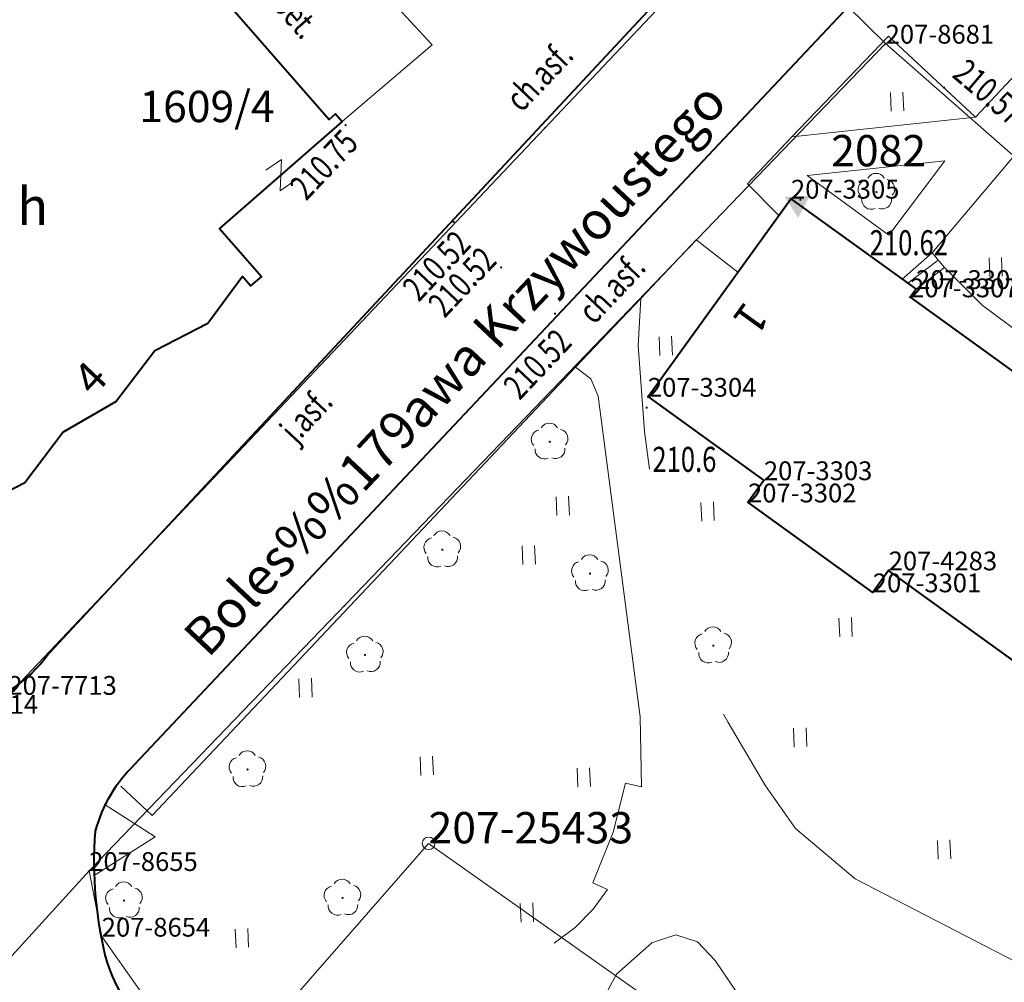
# Model space of a CAD drawing. Extents: x 7570476 to 7572872, y 5543122 to 5545522.
# Drawn here: x 7570996 to 7571035, y 5543550 to 5543589 of the extents above; entities that cross this region are included whole.
import ezdxf
from ezdxf.enums import TextEntityAlignment as Align

# ---------------------------------------------------------------- set-up
doc = ezdxf.new("R2010")
doc.units = 0
doc.header["$MEASUREMENT"] = 0
for name, pattern in [('DGN Style 1', [15.485961, 0.025767, -15.460194]), ('DGN Style 2', [25.76699, 15.460194, -10.306796]), ('DGN Style 3', [36.073786, 25.76699, -10.306796])]:
    doc.linetypes.add(name, pattern=pattern)
for name, color, linetype in [('1', 7, 'Continuous'), ('10', 7, 'Continuous'), ('11', 7, 'Continuous'), ('12', 7, 'Continuous'), ('13', 7, 'Continuous'), ('14', 7, 'Continuous'), ('15', 7, 'Continuous'), ('25', 7, 'Continuous'), ('3', 7, 'Continuous'), ('36', 7, 'Continuous'), ('39', 7, 'Continuous'), ('5', 7, 'Continuous'), ('51', 7, 'Continuous'), ('6', 7, 'Continuous'), ('7', 7, 'Continuous'), ('8', 7, 'Continuous'), ('9', 7, 'Continuous')]:
    doc.layers.add(name, color=color, linetype=linetype)
doc.styles.add('Style-ITALICS', font='ITALICS.shx')

# ---------------------------------------------------------------- blocks, each defined once
blk = doc.blocks.new('PUNOSW_7')
at = {"layer": '9', "color": 7, "linetype": 'Continuous', "lineweight": 0, "extrusion": (0, 0, -1)}
blk.add_solid([(-0.023, -0.577), (-0.487, 0.309), (0.512, 0.268)], dxfattribs=at)
blk = doc.blocks.new('*U39')
at = {"layer": '9', "color": 7, "linetype": 'Continuous', "lineweight": 0}
blk.add_blockref('PUNOSW_7', (0.476, 0.597), dxfattribs=at)
at = {"layer": '10', "color": 7, "linetype": 'Continuous', "lineweight": 13, "style": 'Style-ITALICS'}
blk.add_text('%%u2082%%u', height=1.249998, dxfattribs=at).set_placement((1.82, 2.705999), align=Align.MIDDLE_LEFT)
blk = doc.blocks.new('*U776')
at = {"layer": '6', "color": 3, "linetype": 'Continuous', "lineweight": 0, "flags": 128}
blk.add_lwpolyline([(29.623, 31.316), (0, 0)], dxfattribs=at)
blk = doc.blocks.new('*U777')
at = {"layer": '15', "color": 3, "linetype": 'Continuous', "lineweight": 13, "style": 'Style-ITALICS'}
blk.add_text('1609/4', height=1.249998, dxfattribs=at).set_placement((2.741948, 1.362999), align=Align.MIDDLE_CENTER)
blk = doc.blocks.new('*U2420')
at = {"layer": '6', "color": 3, "linetype": 'Continuous', "lineweight": 0, "flags": 128}
blk.add_lwpolyline([(5.325, 0.218), (-0.208, 5.075)], dxfattribs=at)
blk = doc.blocks.new('*U2421')
at = {"layer": '6', "color": 3, "linetype": 'Continuous', "lineweight": 0, "flags": 128}
blk.add_lwpolyline([(5.175, 0.211), (-0.226, 5.525)], dxfattribs=at)
blk = doc.blocks.new('*U2422')
at = {"layer": '6', "color": 3, "linetype": 'Continuous', "lineweight": 0, "flags": 128}
blk.add_lwpolyline([(31.794, 33.036), (0, 0)], dxfattribs=at)
blk = doc.blocks.new('*U2423')
at = {"layer": '6', "color": 3, "linetype": 'Continuous', "lineweight": 0, "flags": 128}
blk.add_lwpolyline([(-0.108, 2.637), (0.39, 0.016)], dxfattribs=at)
blk = doc.blocks.new('*U2424')
at = {"layer": '6', "color": 3, "linetype": 'Continuous', "lineweight": 0, "flags": 128}
blk.add_lwpolyline([(-0.179, 4.366), (2.837, 0.116)], dxfattribs=at)
blk = doc.blocks.new('*U2439')
at = {"layer": '6', "color": 3, "linetype": 'Continuous', "lineweight": 0, "flags": 128}
blk.add_lwpolyline([(0, 0), (14.317, 15.727)], dxfattribs=at)
blk = doc.blocks.new('*U2440')
at = {"layer": '6', "color": 3, "linetype": 'Continuous', "lineweight": 0, "flags": 128}
blk.add_lwpolyline([(-0.156, 3.803), (4.836, 0.198)], dxfattribs=at)
blk = doc.blocks.new('*U1829')
at = {"layer": '6', "color": 3, "linetype": 'Continuous', "lineweight": 0, "flags": 128}
blk.add_lwpolyline([(0.235, 0.326), (0, 0)], dxfattribs=at)
blk = doc.blocks.new('*U2441')
at = {"layer": '6', "color": 3, "linetype": 'Continuous', "lineweight": 0, "flags": 128}
blk.add_lwpolyline([(-0.133, 3.253), (4.136, 0.17)], dxfattribs=at)
blk = doc.blocks.new('*U2474')
at = {"layer": '6', "color": 3, "linetype": 'Continuous', "lineweight": 0, "flags": 128}
blk.add_lwpolyline([(8.587, 0.351), (-0.277, 6.752)], dxfattribs=at)
blk = doc.blocks.new('*U2468')
at = {"layer": '6', "color": 3, "linetype": 'Continuous', "lineweight": 0, "flags": 128}
blk.add_lwpolyline([(0.635, 0.878), (0, 0)], dxfattribs=at)
blk = doc.blocks.new('*U2475')
at = {"layer": '6', "color": 3, "linetype": 'Continuous', "lineweight": 0, "flags": 128}
blk.add_lwpolyline([(4.825, 0.197), (-0.155, 3.794)], dxfattribs=at)
blk = doc.blocks.new('*U2476')
at = {"layer": '6', "color": 3, "linetype": 'Continuous', "lineweight": 0, "flags": 128}
blk.add_lwpolyline([(0, 0), (0.634, 0.879)], dxfattribs=at)
blk = doc.blocks.new('*U2477')
at = {"layer": '6', "color": 3, "linetype": 'Continuous', "lineweight": 0, "flags": 128}
blk.add_lwpolyline([(4.48, 0.183), (-0.144, 3.522)], dxfattribs=at)
blk = doc.blocks.new('*U2478')
at = {"layer": '6', "color": 3, "linetype": 'Continuous', "lineweight": 0, "flags": 128}
blk.add_lwpolyline([(0, 0), (5.707, 7.903)], dxfattribs=at)
blk = doc.blocks.new('PHACZ_125')
at = {"layer": '39', "color": 3, "linetype": 'Continuous', "lineweight": 0}
for p, q in [((0.374437, 0.499613), (-0.37583, -0.499861)), ((-0.375406, 0.499931), (0.374437, 0.499613)), ((-0.37583, -0.499861), (0.374586, -0.499358))]:
    blk.add_line(p, q, dxfattribs=at)
blk = doc.blocks.new('*U6043')
at = {"layer": '39', "color": 3, "linetype": 'Continuous', "lineweight": 0, "rotation": 34.922382}
blk.add_blockref('PHACZ_125', (0.559, 0.647), dxfattribs=at)
blk = doc.blocks.new('*U7139')
at = {"layer": '14', "color": 7, "linetype": 'Continuous', "lineweight": 30, "style": 'Style-ITALICS'}
blk.add_text('Boles%%179awa Krzywoustego', height=1.499994, rotation=46.789631, dxfattribs=at).set_placement((10.327734, 11.037283), align=Align.MIDDLE_CENTER)
blk = doc.blocks.new('*U7870')
at = {"layer": '14', "color": 7, "linetype": 'Continuous', "lineweight": 13, "style": 'Style-ITALICS'}
blk.add_text('4', height=1.249998, rotation=46.591944, dxfattribs=at).set_placement((1.125772, 1.23794), align=Align.MIDDLE_CENTER)
blk = doc.blocks.new('*U7874')
at = {"layer": '14', "color": 7, "linetype": 'Continuous', "lineweight": 13, "style": 'Style-ITALICS'}
blk.add_text('1', height=1.249992, rotation=234.16315, dxfattribs=at).set_placement((1.046719, 0.94744), align=Align.MIDDLE_CENTER)
blk = doc.blocks.new('PUNZG_1140')
at = {"layer": '12', "linetype": 'Continuous', "lineweight": 0}
h = blk.add_hatch(color=3, dxfattribs=at)
edge = h.paths.add_edge_path()
edge.add_arc((0, 0), 0.045, 0, 360)
blk = doc.blocks.new('*U10312')
at = {"layer": '12', "color": 3, "linetype": 'Continuous', "lineweight": 0}
blk.add_blockref('PUNZG_1140', (0, 0), dxfattribs=at)
at = {"layer": '13', "color": 3, "linetype": 'Continuous', "lineweight": 0, "style": 'Style-ITALICS'}
blk.add_text('207-3301', height=0.75, dxfattribs=at).set_placement((0, 0))
blk = doc.blocks.new('PUNZG_1141')
at = {"layer": '12', "linetype": 'Continuous', "lineweight": 0}
h = blk.add_hatch(color=3, dxfattribs=at)
edge = h.paths.add_edge_path()
edge.add_arc((0, 0), 0.045, 0, 360)
blk = doc.blocks.new('*U10314')
at = {"layer": '12', "color": 3, "linetype": 'Continuous', "lineweight": 0}
blk.add_blockref('PUNZG_1141', (0, 0), dxfattribs=at)
at = {"layer": '13', "color": 3, "linetype": 'Continuous', "lineweight": 0, "style": 'Style-ITALICS'}
blk.add_text('207-3302', height=0.75, dxfattribs=at).set_placement((0, 0))
blk = doc.blocks.new('PUNZG_1142')
at = {"layer": '12', "linetype": 'Continuous', "lineweight": 0}
h = blk.add_hatch(color=3, dxfattribs=at)
edge = h.paths.add_edge_path()
edge.add_arc((0, 0), 0.045, 0, 360)
blk = doc.blocks.new('*U10316')
at = {"layer": '12', "color": 3, "linetype": 'Continuous', "lineweight": 0}
blk.add_blockref('PUNZG_1142', (0, 0), dxfattribs=at)
at = {"layer": '13', "color": 3, "linetype": 'Continuous', "lineweight": 0, "style": 'Style-ITALICS'}
blk.add_text('207-3303', height=0.75, dxfattribs=at).set_placement((0, 0))
blk = doc.blocks.new('PUNZG_1143')
at = {"layer": '12', "linetype": 'Continuous', "lineweight": 0}
h = blk.add_hatch(color=3, dxfattribs=at)
edge = h.paths.add_edge_path()
edge.add_arc((0, 0), 0.045, 0, 360)
blk = doc.blocks.new('*U10318')
at = {"layer": '12', "color": 3, "linetype": 'Continuous', "lineweight": 0}
blk.add_blockref('PUNZG_1143', (0, 0), dxfattribs=at)
at = {"layer": '13', "color": 3, "linetype": 'Continuous', "lineweight": 0, "style": 'Style-ITALICS'}
blk.add_text('207-3304', height=0.75, dxfattribs=at).set_placement((0, 0))
blk = doc.blocks.new('PUNZG_1144')
at = {"layer": '12', "linetype": 'Continuous', "lineweight": 0}
h = blk.add_hatch(color=3, dxfattribs=at)
edge = h.paths.add_edge_path()
edge.add_arc((0, 0), 0.045, 0, 360)
blk = doc.blocks.new('*U10320')
at = {"layer": '12', "color": 3, "linetype": 'Continuous', "lineweight": 0}
blk.add_blockref('PUNZG_1144', (0, 0), dxfattribs=at)
at = {"layer": '13', "color": 3, "linetype": 'Continuous', "lineweight": 0, "style": 'Style-ITALICS'}
blk.add_text('207-3305', height=0.75, dxfattribs=at).set_placement((0, 0))
blk = doc.blocks.new('PUNZG_1145')
at = {"layer": '12', "linetype": 'Continuous', "lineweight": 0}
h = blk.add_hatch(color=3, dxfattribs=at)
edge = h.paths.add_edge_path()
edge.add_arc((0, 0), 0.045, 0, 360)
blk = doc.blocks.new('*U10322')
at = {"layer": '12', "color": 3, "linetype": 'Continuous', "lineweight": 0}
blk.add_blockref('PUNZG_1145', (0, 0), dxfattribs=at)
at = {"layer": '13', "color": 3, "linetype": 'Continuous', "lineweight": 0, "style": 'Style-ITALICS'}
blk.add_text('207-3306', height=0.75, dxfattribs=at).set_placement((0, 0))
blk = doc.blocks.new('PUNZG_1146')
at = {"layer": '12', "linetype": 'Continuous', "lineweight": 0}
h = blk.add_hatch(color=3, dxfattribs=at)
edge = h.paths.add_edge_path()
edge.add_arc((0, 0), 0.045, 0, 360)
blk = doc.blocks.new('*U10324')
at = {"layer": '12', "color": 3, "linetype": 'Continuous', "lineweight": 0}
blk.add_blockref('PUNZG_1146', (0, 0), dxfattribs=at)
at = {"layer": '13', "color": 3, "linetype": 'Continuous', "lineweight": 0, "style": 'Style-ITALICS'}
blk.add_text('207-3307', height=0.75, dxfattribs=at).set_placement((0, 0))
blk = doc.blocks.new('PUNZG_1904')
at = {"layer": '12', "linetype": 'Continuous', "lineweight": 0}
h = blk.add_hatch(color=3, dxfattribs=at)
edge = h.paths.add_edge_path()
edge.add_arc((0, 0), 0.045, 0, 360)
blk = doc.blocks.new('*U11840')
at = {"layer": '12', "color": 3, "linetype": 'Continuous', "lineweight": 0}
blk.add_blockref('PUNZG_1904', (0, 0), dxfattribs=at)
at = {"layer": '13', "color": 3, "linetype": 'Continuous', "lineweight": 0, "style": 'Style-ITALICS'}
blk.add_text('207-4283', height=0.75, dxfattribs=at).set_placement((0, 0))
blk = doc.blocks.new('PUNZG_3960')
at = {"layer": '12', "linetype": 'Continuous', "lineweight": 0}
h = blk.add_hatch(color=3, dxfattribs=at)
edge = h.paths.add_edge_path()
edge.add_arc((0, 0), 0.045, 0, 360)
blk = doc.blocks.new('*U15952')
at = {"layer": '12', "color": 3, "linetype": 'Continuous', "lineweight": 0}
blk.add_blockref('PUNZG_3960', (0, 0), dxfattribs=at)
at = {"layer": '13', "color": 3, "linetype": 'Continuous', "lineweight": 0, "style": 'Style-ITALICS'}
blk.add_text('207-7713', height=0.75, dxfattribs=at).set_placement((0, 0))
blk = doc.blocks.new('PUNZG_3961')
at = {"layer": '12', "linetype": 'Continuous', "lineweight": 0}
h = blk.add_hatch(color=3, dxfattribs=at)
edge = h.paths.add_edge_path()
edge.add_arc((0, 0), 0.045, 0, 360)
blk = doc.blocks.new('*U15954')
at = {"layer": '12', "color": 3, "linetype": 'Continuous', "lineweight": 0}
blk.add_blockref('PUNZG_3961', (0, 0), dxfattribs=at)
at = {"layer": '13', "color": 3, "linetype": 'Continuous', "lineweight": 0, "style": 'Style-ITALICS'}
blk.add_text('207-7714', height=0.75, dxfattribs=at).set_placement((0, 0))
blk = doc.blocks.new('PUNZG_4875')
at = {"layer": '12', "linetype": 'Continuous', "lineweight": 0}
h = blk.add_hatch(color=3, dxfattribs=at)
edge = h.paths.add_edge_path()
edge.add_arc((0, 0), 0.045, 0, 360)
blk = doc.blocks.new('*U17782')
at = {"layer": '12', "color": 3, "linetype": 'Continuous', "lineweight": 0}
blk.add_blockref('PUNZG_4875', (0, 0), dxfattribs=at)
at = {"layer": '13', "color": 3, "linetype": 'Continuous', "lineweight": 0, "style": 'Style-ITALICS'}
blk.add_text('207-8654', height=0.75, dxfattribs=at).set_placement((0, 0))
blk = doc.blocks.new('PUNZG_4876')
at = {"layer": '12', "linetype": 'Continuous', "lineweight": 0}
h = blk.add_hatch(color=3, dxfattribs=at)
edge = h.paths.add_edge_path()
edge.add_arc((0, 0), 0.045, 0, 360)
blk = doc.blocks.new('*U17784')
at = {"layer": '12', "color": 3, "linetype": 'Continuous', "lineweight": 0}
blk.add_blockref('PUNZG_4876', (0, 0), dxfattribs=at)
at = {"layer": '13', "color": 3, "linetype": 'Continuous', "lineweight": 0, "style": 'Style-ITALICS'}
blk.add_text('207-8655', height=0.75, dxfattribs=at).set_placement((0, 0))
blk = doc.blocks.new('PUNZG_4902')
at = {"layer": '12', "linetype": 'Continuous', "lineweight": 0}
h = blk.add_hatch(color=3, dxfattribs=at)
edge = h.paths.add_edge_path()
edge.add_arc((0, 0), 0.045, 0, 360)
blk = doc.blocks.new('*U17836')
at = {"layer": '12', "color": 3, "linetype": 'Continuous', "lineweight": 0}
blk.add_blockref('PUNZG_4902', (0, 0), dxfattribs=at)
at = {"layer": '13', "color": 3, "linetype": 'Continuous', "lineweight": 0, "style": 'Style-ITALICS'}
blk.add_text('207-8681', height=0.75, dxfattribs=at).set_placement((0, 0))
blk = doc.blocks.new('*U18914')
at = {"layer": '6', "color": 3, "linetype": 'Continuous', "lineweight": 0, "flags": 128}
blk.add_lwpolyline([(0, 43.473), (8.29, 52.963), (61.79, 15.153), (65.1, 13.003), (59.275, 0)], dxfattribs=at)
blk = doc.blocks.new('PUNGR_56')
at = {"layer": '10', "color": 3, "linetype": 'Continuous', "lineweight": 0}
blk.add_circle((0, 0), 0.25, dxfattribs=at)
blk = doc.blocks.new('*U18915')
at = {"layer": '10', "color": 3, "linetype": 'Continuous', "lineweight": 0}
blk.add_blockref('PUNGR_56', (0.25, 0.25), dxfattribs=at)
at = {"layer": '11', "color": 3, "linetype": 'Continuous', "lineweight": 13, "style": 'Style-ITALICS'}
blk.add_text('207-25433', height=1.25, dxfattribs=at).set_placement((0.25, 0.25))
blk = doc.blocks.new('*U20173')
at = {"layer": '1', "color": 3, "linetype": 'DGN Style 1', "lineweight": 0, "flags": 128}
blk.add_lwpolyline([(-14.811, -15.658), (14.812, 15.658)], dxfattribs=at)
blk = doc.blocks.new('*U20174')
at = {"layer": '1', "color": 3, "linetype": 'DGN Style 1', "lineweight": 0, "flags": 128}
blk.add_lwpolyline([(15.897, 16.518), (-15.897, -16.518)], dxfattribs=at)
blk = doc.blocks.new('*U20175')
at = {"layer": '1', "color": 3, "linetype": 'DGN Style 1', "lineweight": 0, "flags": 128}
blk.add_lwpolyline([(7.159, 7.863), (-7.158, -7.864)], dxfattribs=at)
blk = doc.blocks.new('*U20271')
at = {"layer": '1', "color": 3, "linetype": 'DGN Style 1', "lineweight": 0, "flags": 128}
blk.add_lwpolyline([(-2.7, 2.657), (2.701, -2.657)], dxfattribs=at)
blk = doc.blocks.new('*U20272')
at = {"layer": '1', "color": 3, "linetype": 'DGN Style 1', "lineweight": 0, "flags": 128}
blk.add_lwpolyline([(-2.767, 2.428), (2.766, -2.429)], dxfattribs=at)
blk = doc.blocks.new('*U22513')
at = {"layer": '1', "color": 1, "linetype": 'Continuous', "lineweight": 40, "flags": 128}
blk.add_lwpolyline([(16.369, 37.942), (7.505, 44.343), (6.871, 43.464), (1.891, 47.061), (2.525, 47.94), (-2.099, 51.279), (3.608, 59.182), (8.6, 55.577), (8.366, 55.252), (12.635, 52.169)], dxfattribs=at)
blk = doc.blocks.new('*U22515')
at = {"layer": '1', "color": 1, "linetype": 'Continuous', "lineweight": 40, "flags": 128}
blk.add_lwpolyline([(16.001, 29.936), (16.272, 29.626), (16.084, 29.461), (24.564, 19.749), (24.815, 19.97), (25.077, 19.668), (20.186, 15.396), (21.854, 13.486), (21.423, 13.11), (21.098, 13.482), (19.714, 11.605), (17.597, 10.507), (16.058, 8.493), (13.947, 7.266), (12.409, 5.241), (10.409, 4.209), (8.851, 2.173), (6.756, 0.96), (7.067, 0.604), (6.687, 0.273), (-0.34, 8.322), (4.673, 12.7), (1.305, 16.557), (0.928, 16.228), (0.657, 16.539)], close=True, dxfattribs=at)
at = {"layer": '3', "color": 7, "linetype": 'Continuous', "lineweight": 30, "style": 'Style-ITALICS'}
blk.add_text('h', height=1.5, dxfattribs=at).set_placement((12.726, 16.288), align=Align.MIDDLE_CENTER)
blk = doc.blocks.new('*U23261')
at = {"layer": '36', "color": 1, "linetype": 'Continuous', "lineweight": 0, "flags": 128}
for points in [[(5.978, 0.245), (4.624, 1.223), (4.389, 0.897), (0.12, 3.98), (0.354, 4.305), (-0.193, 4.7), (1.005, 5.744), (1.49, 5.163), (2.992, 3.654), (6.522, 1.036), (5.978, 0.245)], [(0.028, 4.54), (1.243, 5.459)], [(0.354, 4.305), (1.49, 5.163)]]:
    blk.add_lwpolyline(points, dxfattribs=at)
blk = doc.blocks.new('*U26598')
at = {"layer": '9', "color": 7, "linetype": 'Continuous', "lineweight": 0, "style": 'Style-ITALICS', "width": 0.749999}
blk.add_text('ch.asf.', height=1.000002, rotation=46.421892, dxfattribs=at).set_placement((1.687521, 1.820425), align=Align.MIDDLE_CENTER)
blk = doc.blocks.new('*U26599')
at = {"layer": '8', "color": 7, "linetype": 'DGN Style 3', "lineweight": 0, "flags": 128}
blk.add_lwpolyline([(0.72, 6.167), (3.599, 3.062), (0, 0)], dxfattribs=at)
blk = doc.blocks.new('*U26600')
at = {"layer": '9', "color": 7, "linetype": 'Continuous', "lineweight": 0, "style": 'Style-ITALICS', "width": 0.749999}
blk.add_text('ch.bet.', height=1.000002, rotation=311.125767, dxfattribs=at).set_placement((1.558975, 1.748022), align=Align.MIDDLE_CENTER)
blk = doc.blocks.new('*U26610')
at = {"layer": '5', "color": 7, "linetype": 'DGN Style 2', "lineweight": 0, "flags": 128}
blk.add_lwpolyline([(3.844, 4.12), (0, 0)], dxfattribs=at)
blk = doc.blocks.new('*U26611')
at = {"layer": '8', "color": 7, "linetype": 'DGN Style 3', "lineweight": 0, "flags": 128}
blk.add_lwpolyline([(7.334, 0.781), (3.849, 4.011), (0, 0)], dxfattribs=at)
blk = doc.blocks.new('*U26612')
at = {"layer": '8', "color": 7, "linetype": 'DGN Style 3', "lineweight": 0, "flags": 128}
blk.add_lwpolyline([(7.334, 0.781), (0, 0)], dxfattribs=at)
blk = doc.blocks.new('*U26613')
at = {"layer": '8', "color": 7, "linetype": 'DGN Style 3', "lineweight": 0, "flags": 128}
blk.add_lwpolyline([(1.721, 3.194), (-0.053, 1.31), (1.2, 0.049)], dxfattribs=at)
blk = doc.blocks.new('*U26614')
at = {"layer": '8', "color": 7, "linetype": 'DGN Style 3', "lineweight": 0, "flags": 128}
blk.add_lwpolyline([(-0.103, 2.518), (5.398, 3.093), (3.167, 0.13), (-0.103, 2.518)], dxfattribs=at)
blk = doc.blocks.new('*U26615')
at = {"layer": '8', "color": 7, "linetype": 'DGN Style 3', "lineweight": 0, "flags": 128}
blk.add_lwpolyline([(3.87, 1.049), (2.206, 2.342), (0, 0)], dxfattribs=at)
blk = doc.blocks.new('*U26616')
at = {"layer": '8', "color": 7, "linetype": 'DGN Style 3', "lineweight": 0, "flags": 128}
blk.add_lwpolyline([(2.61, 2.739), (0, 0)], dxfattribs=at)
blk = doc.blocks.new('*U26643')
at = {"layer": '9', "color": 7, "linetype": 'Continuous', "lineweight": 0, "style": 'Style-ITALICS', "width": 0.749997}
blk.add_text('ch.asf.', height=0.999996, rotation=46.720422, dxfattribs=at).set_placement((1.685115, 1.821831), align=Align.MIDDLE_CENTER)
blk = doc.blocks.new('*U26797')
at = {"layer": '6', "color": 7, "linetype": 'Continuous', "lineweight": 40, "flags": 128}
blk.add_lwpolyline([(-4.074, 0.503), (-32.588, -29.776)], dxfattribs=at)
blk = doc.blocks.new('*U26802')
at = {"layer": '8', "color": 7, "linetype": 'DGN Style 3', "lineweight": 0, "flags": 128}
blk.add_lwpolyline([(-0.202, 4.925), (3.196, 8.967), (8.478, 4.61), (5.315, 0.217)], dxfattribs=at)
blk = doc.blocks.new('*U26813')
at = {"layer": '8', "color": 7, "linetype": 'DGN Style 3', "lineweight": 0, "flags": 128}
blk.add_lwpolyline([(76.798, 11.53), (77.366, 11.103), (73.397, 4.646), (72.505, 3.939), (71.356, 3.642), (64.118, 3.716), (60.102, 3.541), (56.621, 3.008), (53.032, 2.171), (50.964, 2.086), (41.761, 2.73), (39.698, 3.006), (38.177, 3.494), (36.836, 4.21), (35.476, 5.656), (26.875, 19.705), (24.903, 22.656), (22.995, 24.51), (19.277, 27.33), (6.405, 33.989), (4.021, 35.993), (2.83, 37.695), (1.336, 40.226), (0.297, 42.125), (-0.512, 44.054), (-1.084, 46.042), (-1.572, 48.664), (-2.012, 51.848), (-2.263, 55.281), (-2.149, 57.157)], dxfattribs=at)
blk = doc.blocks.new('*U26828')
at = {"layer": '8', "color": 7, "linetype": 'DGN Style 3', "lineweight": 0, "flags": 128}
blk.add_lwpolyline([(13.153, 29.521), (13.763, 29.046), (14.061, 28.357), (15.736, 15.556), (15.79, 12.766), (15.144, 12.909), (14.653, 10.948), (13.846, 8.923), (14.427, 8.657), (13.859, 7.873), (13.138, 7.143), (11.895, 6.221), (8.572, 4.254), (5.604, 2.701), (0, 0)], dxfattribs=at)
blk = doc.blocks.new('*U26829')
at = {"layer": '8', "color": 7, "linetype": 'DGN Style 3', "lineweight": 0, "flags": 128}
blk.add_lwpolyline([(16.901, 17.905), (0, 0)], dxfattribs=at)
blk = doc.blocks.new('*U26830')
at = {"layer": '5', "color": 7, "linetype": 'DGN Style 2', "lineweight": 0, "flags": 128}
blk.add_lwpolyline([(1.206, 0.05), (-0.05, 1.225)], dxfattribs=at)
blk = doc.blocks.new('*U26831')
at = {"layer": '8', "color": 7, "linetype": 'DGN Style 3', "lineweight": 0, "flags": 128}
blk.add_lwpolyline([(0.394, 2.849), (2.429, 1.541), (0, 0)], dxfattribs=at)
blk = doc.blocks.new('*U26832')
at = {"layer": '6', "color": 7, "linetype": 'Continuous', "lineweight": 40}
for centre, radius, start, end in [((2.049, 44.155), 5.827, 134.0124, 164.7364), ((12.273, 44.467), 15.893, 175.5892, 194.7366), ((3.976, 42.894), 7.491, 199.25, 222.4766)]:
    blk.add_arc(centre, radius, start, end, dxfattribs=at)
blk = doc.blocks.new('WYSTER_1072')
at = {"layer": '25', "linetype": 'Continuous', "lineweight": 0}
h = blk.add_hatch(color=7, dxfattribs=at)
edge = h.paths.add_edge_path()
edge.add_arc((0, 0), 0.045, 0, 360)
blk = doc.blocks.new('*U29446')
at = {"layer": '25', "color": 7, "linetype": 'Continuous', "lineweight": 0}
blk.add_blockref('WYSTER_1072', (0.043, 0.046), dxfattribs=at)
at = {"layer": '25', "color": 7, "linetype": 'Continuous', "lineweight": 0, "style": 'Style-ITALICS', "width": 0.749999}
blk.add_text('210.52', height=1.000002, rotation=46.720422, dxfattribs=at).set_placement((-0.637629, -1.69953), align=Align.MIDDLE_CENTER)
blk = doc.blocks.new('WYSTER_1073')
at = {"layer": '25', "linetype": 'Continuous', "lineweight": 0}
h = blk.add_hatch(color=7, dxfattribs=at)
edge = h.paths.add_edge_path()
edge.add_arc((0, 0), 0.045, 0, 360)
blk = doc.blocks.new('*U29448')
at = {"layer": '25', "color": 7, "linetype": 'Continuous', "lineweight": 0}
blk.add_blockref('WYSTER_1073', (0.043, 0.047), dxfattribs=at)
at = {"layer": '25', "color": 7, "linetype": 'Continuous', "lineweight": 0, "style": 'Style-ITALICS', "width": 0.749999}
blk.add_text('210.75', height=1.000002, rotation=46.720422, dxfattribs=at).set_placement((-0.823055, -1.527088), align=Align.MIDDLE_CENTER)
blk = doc.blocks.new('WYSTER_1074')
at = {"layer": '25', "linetype": 'Continuous', "lineweight": 0}
h = blk.add_hatch(color=7, dxfattribs=at)
edge = h.paths.add_edge_path()
edge.add_arc((0, 0), 0.045, 0, 360)
blk = doc.blocks.new('*U29450')
at = {"layer": '25', "color": 7, "linetype": 'Continuous', "lineweight": 0}
blk.add_blockref('WYSTER_1074', (0.043, 0.046), dxfattribs=at)
at = {"layer": '25', "color": 7, "linetype": 'Continuous', "lineweight": 0, "style": 'Style-ITALICS', "width": 0.749999}
blk.add_text('210.62', height=1.000002, dxfattribs=at).set_placement((4.371958, -1.672999), align=Align.MIDDLE_CENTER)
blk = doc.blocks.new('WYSTER_1075')
at = {"layer": '25', "linetype": 'Continuous', "lineweight": 0}
h = blk.add_hatch(color=7, dxfattribs=at)
edge = h.paths.add_edge_path()
edge.add_arc((0, 0), 0.045, 0, 360)
blk = doc.blocks.new('*U29452')
at = {"layer": '25', "color": 7, "linetype": 'Continuous', "lineweight": 0}
blk.add_blockref('WYSTER_1075', (0.043, 0.046), dxfattribs=at)
at = {"layer": '25', "color": 7, "linetype": 'Continuous', "lineweight": 0, "style": 'Style-ITALICS', "width": 0.749999}
blk.add_text('210.57', height=1.000002, rotation=319.7037, dxfattribs=at).set_placement((1.837308, -0.131752), align=Align.MIDDLE_CENTER)
blk = doc.blocks.new('WYSTER_1253')
at = {"layer": '25', "linetype": 'Continuous', "lineweight": 0}
h = blk.add_hatch(color=7, dxfattribs=at)
edge = h.paths.add_edge_path()
edge.add_arc((0, 0), 0.045, 0, 360)
blk = doc.blocks.new('*U29812')
at = {"layer": '25', "color": 7, "linetype": 'Continuous', "lineweight": 0}
blk.add_blockref('WYSTER_1253', (0.043, 0.047), dxfattribs=at)
at = {"layer": '25', "color": 7, "linetype": 'Continuous', "lineweight": 0, "style": 'Style-ITALICS', "width": 0.749999}
blk.add_text('210.52', height=1.000002, rotation=46.720422, dxfattribs=at).set_placement((-1.510629, -0.53053), align=Align.MIDDLE_CENTER)
blk = doc.blocks.new('WYSTER_1254')
at = {"layer": '25', "linetype": 'Continuous', "lineweight": 0}
h = blk.add_hatch(color=7, dxfattribs=at)
edge = h.paths.add_edge_path()
edge.add_arc((0, 0), 0.045, 0, 360)
blk = doc.blocks.new('*U29814')
at = {"layer": '25', "color": 7, "linetype": 'Continuous', "lineweight": 0}
blk.add_blockref('WYSTER_1254', (0.043, 0.047), dxfattribs=at)
at = {"layer": '25', "color": 7, "linetype": 'Continuous', "lineweight": 0, "style": 'Style-ITALICS', "width": 0.749999}
blk.add_text('210.52', height=1.000002, rotation=46.720422, dxfattribs=at).set_placement((-0.662629, -1.96053), align=Align.MIDDLE_CENTER)
blk = doc.blocks.new('*U32072')
at = {"layer": '7', "color": 7, "linetype": 'Continuous', "lineweight": 0, "style": 'Style-ITALICS', "width": 0.749997}
blk.add_text('j.asf.', height=0.999996, rotation=47.028839, dxfattribs=at).set_placement((1.536521, 1.666597), align=Align.MIDDLE_CENTER)
blk = doc.blocks.new('*U33435')
at = {"layer": '6', "color": 7, "linetype": 'Continuous', "lineweight": 40, "flags": 128}
blk.add_lwpolyline([(77.902, -50.643), (77.283, -51.419), (50.105, -80.593)], dxfattribs=at)
at = {"layer": '6', "color": 7, "linetype": 'Continuous', "lineweight": 40, "extrusion": (0, 0, -1)}
blk.add_arc((-45.39, -77.162), 5.832, 216.0456, 298.6038, dxfattribs=at)
blk = doc.blocks.new('TRAWA1')
at = {"layer": '5', "color": 3, "linetype": 'Continuous', "lineweight": 0}
for p, q in [((-0.265, 0.364), (-0.234, -0.385)), ((0.235, 0.385), (0.265, -0.365))]:
    blk.add_line(p, q, dxfattribs=at)
blk = doc.blocks.new('*U36051')
at = {"layer": '5', "color": 3, "linetype": 'Continuous', "lineweight": 0}
blk.add_blockref('TRAWA1', (0.234, 0.385), dxfattribs=at)
blk = doc.blocks.new('DRLIS1')
at = {"layer": '11', "linetype": 'Continuous', "lineweight": 0}
h = blk.add_hatch(color=3, dxfattribs=at)
edge = h.paths.add_edge_path()
edge.add_arc((0, 0), 0.045, 0, 360)
at = {"layer": '11', "color": 3, "linetype": 'Continuous', "lineweight": 0}
for centre, start, end in [((-0.362, 0.102), 102.0477, 221.9513), ((-0.016, 0.375), 30.1471, 149.8529), ((0.352, 0.131), 318.0487, 77.9523), ((-0.208, -0.311), 174.1984, 293.7229), ((0.232, -0.293), 246.2771, 5.6877)]:
    blk.add_arc(centre, 0.375, start, end, dxfattribs=at)
blk = doc.blocks.new('*U35744')
at = {"layer": '11', "color": 3, "linetype": 'Continuous', "lineweight": 0}
blk.add_blockref('DRLIS1', (0.704, 0.707), dxfattribs=at)
blk = doc.blocks.new('*U36578')
at = {"layer": '51', "color": 7, "linetype": 'Continuous', "lineweight": 0, "flags": 128}
blk.add_lwpolyline([(-0.21, 5.136), (0.413, 6.292), (1.833, 7.551), (2.791, 7.86), (3.653, 7.585), (4.354, 6.833), (5.173, 5.646), (5.967, 5.088), (7.861, 4.055), (8.06, 2.862), (7.722, 1.577), (7.046, 0.729), (6.265, 0.257), (4.973, 0.264), (3.701, 0.792), (3.124, 1.679), (2.415, 2.371), (1.436, 2.936), (0.458, 3.502), (-0.061, 4.181), (-0.21, 5.136)], dxfattribs=at)
blk = doc.blocks.new('PUNWYS_567')
at = {"layer": '13', "linetype": 'Continuous', "lineweight": 0}
h = blk.add_hatch(color=33, dxfattribs=at)
edge = h.paths.add_edge_path()
edge.add_arc((0, 0), 0.045, 0, 360)
blk = doc.blocks.new('*U38715')
at = {"layer": '13', "color": 33, "linetype": 'Continuous', "lineweight": 0}
blk.add_blockref('PUNWYS_567', (0.043, 0.047), dxfattribs=at)
at = {"layer": '13', "color": 33, "linetype": 'Continuous', "lineweight": 0, "style": 'Style-ITALICS', "width": 0.749999}
blk.add_text('210.6', height=1.000002, dxfattribs=at).set_placement((0.271, -2.018999), align=Align.MIDDLE_LEFT)

msp = doc.modelspace()

# ---------------------------------------------------------------- block references
at = {"layer": '1', "color": 1, "linetype": 'Continuous', "lineweight": 40}
for name, p in [('*U22515', (7570983.449, 5543565.044)), ('*U22513', (7571022.839, 5543522.448))]:
    msp.add_blockref(name, p, dxfattribs=at)
at = {"layer": '1', "color": 3, "linetype": 'DGN Style 1', "lineweight": 0}
for name, p in [('*U20173', (7571010.014, 5543577.48)), ('*U20271', (7571027.526, 5543590.481)), ('*U20174', (7571014.33, 5543571.306)), ('*U20272', (7571032.994, 5543585.396)), ('*U20175', (7570991.274, 5543546.925))]:
    msp.add_blockref(name, p, dxfattribs=at)
at = {"layer": '10', "color": 3, "linetype": 'Continuous', "lineweight": 0}
msp.add_blockref('*U18915', (7571011.73, 5543555.64), dxfattribs=at)
at = {"layer": '11', "color": 3, "linetype": 'Continuous', "lineweight": 0}
for p in [(7571029.156, 5543581.187), (7571016.113, 5543571.216), (7571011.826, 5543566.908), (7571017.72, 5543565.958), (7571022.641, 5543563.077), (7571008.736, 5543562.708), (7571004.049, 5543558.133), (7571007.842, 5543553.004), (7570999.119, 5543552.897)]:
    msp.add_blockref('*U35744', p, dxfattribs=at)
at = {"layer": '12', "color": 3, "linetype": 'Continuous', "lineweight": 0}
for name, p in [('*U17836', (7571030.227, 5543587.824)), ('*U10320', (7571026.447, 5543581.635)), ('*U10322', (7571031.439, 5543578.026)), ('*U10324', (7571031.202, 5543577.696)), ('*U10318', (7571020.736, 5543573.725)), ('*U10316', (7571025.366, 5543570.392)), ('*U10314', (7571024.732, 5543569.505)), ('*U11840', (7571030.347, 5543566.793)), ('*U10312', (7571029.713, 5543565.916)), ('*U15952', (7570995.203, 5543561.822)), ('*U15954', (7570992.062, 5543561.063)), ('*U17784', (7570998.433, 5543554.788)), ('*U17782', (7570998.931, 5543552.167))]:
    msp.add_blockref(name, p, dxfattribs=at)
at = {"layer": '13', "color": 33, "linetype": 'Continuous', "lineweight": 0}
msp.add_blockref('*U38715', (7571020.644, 5543573.243), dxfattribs=at)
at = {"layer": '14', "color": 7, "linetype": 'Continuous', "lineweight": 30}
msp.add_blockref('*U7139', (7571002.7, 5543563.801), dxfattribs=at)
at = {"layer": '14', "color": 7, "linetype": 'Continuous', "lineweight": 13}
for name, p in [('*U7874', (7571023.806, 5543575.895)), ('*U7870', (7570997.344, 5543573.238))]:
    msp.add_blockref(name, p, dxfattribs=at)
at = {"layer": '15', "color": 3, "linetype": 'Continuous', "lineweight": 13}
msp.add_blockref('*U777', (7571000.393, 5543583.951), dxfattribs=at)
at = {"layer": '25', "color": 7, "linetype": 'Continuous', "lineweight": 0}
for name, p in [('*U29452', (7571032.516, 5543586.02)), ('*U29448', (7571008.624, 5543584.523)), ('*U29450', (7571026.781, 5543581.546)), ('*U29446', (7571012.934, 5543580.657)), ('*U29812', (7571014.833, 5543578.838)), ('*U29814', (7571016.984, 5543576.993))]:
    msp.add_blockref(name, p, dxfattribs=at)
at = {"layer": '36', "color": 1, "linetype": 'Continuous', "lineweight": 0}
msp.add_blockref('*U23261', (7571031.085, 5543573.72), dxfattribs=at)
at = {"layer": '39', "color": 3, "linetype": 'Continuous', "lineweight": 0}
msp.add_blockref('*U6043', (7571005.522, 5543581.93), dxfattribs=at)
at = {"layer": '5', "color": 7, "linetype": 'DGN Style 2', "lineweight": 0}
for name, p in [('*U26610', (7571033.82, 5543584.889)), ('*U26830', (7570999.739, 5543556.953))]:
    msp.add_blockref(name, p, dxfattribs=at)
at = {"layer": '5', "color": 3, "linetype": 'Continuous', "lineweight": 0}
for p in [(7571030.447, 5543585.121), (7571034.384, 5543578.518), (7571021.212, 5543575.369), (7571017.102, 5543568.978), (7571022.885, 5543568.756), (7571015.744, 5543567.02), (7571028.395, 5543564.134), (7571006.831, 5543561.711), (7571026.579, 5543559.738), (7571011.671, 5543558.603), (7571017.94, 5543558.14), (7571032.326, 5543555.259), (7571015.673, 5543552.743), (7571004.294, 5543551.72)]:
    msp.add_blockref('*U36051', p, dxfattribs=at)
at = {"layer": '51', "color": 7, "linetype": 'Continuous', "lineweight": 0}
msp.add_blockref('*U36578', (7571019.065, 5543544.374), dxfattribs=at)
at = {"layer": '6', "color": 7, "linetype": 'Continuous', "lineweight": 40}
for name, p in [('*U33435', (7570946.731, 5543644.083)), ('*U26797', (7571032.829, 5543588.812)), ('*U26832', (7571002.24, 5543510.69))]:
    msp.add_blockref(name, p, dxfattribs=at)
at = {"layer": '6', "color": 3, "linetype": 'Continuous', "lineweight": 0}
for name, p in [('*U776', (7570995.203, 5543561.822)), ('*U2421', (7571025.052, 5543587.613)), ('*U2422', (7570998.433, 5543554.788)), ('*U2420', (7571030.435, 5543582.749)), ('*U2478', (7571020.74, 5543573.727)), ('*U2440', (7571026.603, 5543577.827)), ('*U1829', (7571031.205, 5543577.7)), ('*U2441', (7571031.338, 5543574.447)), ('*U2477', (7571020.884, 5543570.205)), ('*U2476', (7571024.73, 5543569.509)), ('*U2475', (7571024.885, 5543565.715)), ('*U2468', (7571029.71, 5543565.912)), ('*U2474', (7571030.621, 5543560.039)), ('*U18914', (7571003.69, 5543502.927)), ('*U2439', (7570984.116, 5543539.061)), ('*U2423', (7570998.541, 5543552.151)), ('*U2424', (7570999.11, 5543547.801))]:
    msp.add_blockref(name, p, dxfattribs=at)
at = {"layer": '7', "color": 7, "linetype": 'Continuous', "lineweight": 0}
msp.add_blockref('*U32072', (7571005.551, 5543571.314), dxfattribs=at)
at = {"layer": '8', "color": 7, "linetype": 'DGN Style 3', "lineweight": 0}
for name, p in [('*U26599', (7571008.526, 5543584.712)), ('*U26611', (7571026.486, 5543584.108)), ('*U26612', (7571026.486, 5543584.108)), ('*U26613', (7571024.765, 5543580.914)), ('*U26802', (7571032.292, 5543574.539)), ('*U26614', (7571027.193, 5543580.044)), ('*U26615', (7571020.456, 5543577.647)), ('*U26616', (7571017.846, 5543574.908)), ('*U26813', (7571022.605, 5543520.49)), ('*U26829', (7571000.945, 5543557.003)), ('*U26828', (7571004.693, 5543545.387)), ('*U26831', (7570998.631, 5543554.606))]:
    msp.add_blockref(name, p, dxfattribs=at)
at = {"layer": '9', "color": 7, "linetype": 'Continuous', "lineweight": 0}
for name, p in [('*U26600', (7571004.669, 5543587.754)), ('*U26598', (7571014.708, 5543584.692)), ('*U39', (7571026.234, 5543580.843)), ('*U26643', (7571017.599, 5543576.219))]:
    msp.add_blockref(name, p, dxfattribs=at)

doc.saveas('drawing.dxf')
